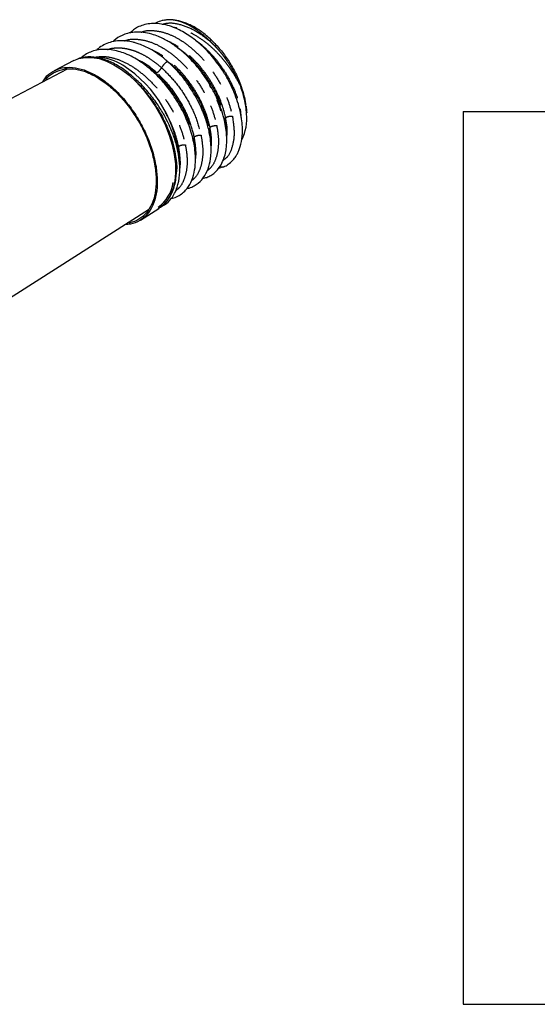
# Model space of a CAD drawing. Extents: x 5 to 415, y 5 to 292.
# Drawn here: x 188 to 234, y 68 to 154 of the extents above; entities that cross this region are included whole.
import ezdxf

# ---------------------------------------------------------------- set-up
doc = ezdxf.new("R2010")
doc.units = 0
doc.linetypes.add('PHANTOM', pattern=[12.7, 6.35, -1.27, 1.27, -1.27, 1.27, -1.27])
doc.layers.get('0').update_dxf_attribs({"linetype": 'CONTINUOUS'})
doc.layers.add('FORMAT', color=7, linetype='CONTINUOUS')

msp = doc.modelspace()

# ---------------------------------------------------------------- linework, layer by layer
at = {"color": 0, "linetype": 'CONTINUOUS'}
for p, q in [((193.119, 150.699), (191.421, 149.814)), ((192.56, 149.954), (176.347, 141.497)), ((205.762, 141.339), (206.186, 141.46)), ((184.521, 128.11), (199.629, 137.716)), ((198.935, 136.798), (200.551, 137.825))]:
    msp.add_line(p, q, dxfattribs=at)
at = {"color": 0, "linetype": 'PHANTOM'}
for p, q in [((201.215, 150.69), (201.636, 150.382)), ((207.629, 146.505), (207.723, 145.605)), ((206.264, 145.672), (206.366, 144.885)), ((203.532, 144.007), (203.654, 143.055))]:
    msp.add_line(p, q, dxfattribs=at)
at = {"color": 0, "linetype": 'CONTINUOUS', "flags": 128}
msp.add_lwpolyline([(193.119, 150.699), (193.56, 150.878), (194.109, 150.983), (194.7, 150.982), (195.323, 150.874), (195.969, 150.66), (196.627, 150.345), (197.286, 149.933), (197.938, 149.431), (198.57, 148.847), (199.173, 148.189), (199.738, 147.469), (200.256, 146.697), (200.719, 145.886), (201.118, 145.048), (201.449, 144.198), (201.706, 143.347), (201.884, 142.51)], dxfattribs=at)
at = {"color": 0, "linetype": 'PHANTOM', "flags": 128}
msp.add_lwpolyline([(201.884, 142.51), (201.981, 141.7), (201.996, 140.929), (201.927, 140.21), (201.777, 139.554), (201.548, 138.972), (201.243, 138.472), (200.867, 138.063), (200.551, 137.825)], dxfattribs=at)
at = {"color": 0, "linetype": 'CONTINUOUS'}
for centre, radius, start, end in [((195.016, 146.482), 4.5, 58.07287, 86.59995), ((191.585, 141.227), 10.775, 3.05066, 57.36755), ((199.406, 145.427), 8.851, 9.46152, 21.27486), ((203.86, 145.666), 4.344, 334.39857, 5.33564), ((198.642, 140.542), 3.188, 305.19785, 351.76622)]:
    msp.add_arc(centre, radius, start, end, dxfattribs=at)
at = {"color": 0, "linetype": 'PHANTOM'}
msp.add_arc((199.942, 145.516), 8.261, 3.84181, 21.78428, dxfattribs=at)
at = {"color": 0, "linetype": 'CONTINUOUS'}
for points, knots in [([(206.189, 141.455), (206.228, 141.469), (206.404, 141.531), (206.705, 141.739), (207.041, 142.055), (207.289, 142.41), (207.455, 142.724), (207.638, 143.173), (207.81, 143.883), (207.853, 144.98), (207.696, 146.094), (207.415, 147.113), (207.108, 147.947), (206.707, 148.811), (206.231, 149.646), (205.724, 150.391), (205.197, 151.059), (204.675, 151.632), (204.119, 152.159), (203.398, 152.749), (202.616, 153.246), (201.805, 153.618), (201.12, 153.834), (200.42, 153.945), (199.759, 153.936), (199.184, 153.817), (198.576, 153.583), (198.226, 153.287), (198.008, 153.102)], [0, 0, 0, 0, 0.0086643, 0.0395098, 0.0775848, 0.1058602, 0.1271694, 0.1473478, 0.1976402, 0.2559647, 0.324735, 0.3620613, 0.4013135, 0.4424977, 0.4848542, 0.5232108, 0.5565923, 0.5933335, 0.6235446, 0.6579109, 0.7197628, 0.7552061, 0.7935646, 0.834877, 0.8755913, 0.9123841, 0.9453972, 1, 1, 1, 1]), ([(201.219, 154.239), (201.089, 154.222), (200.765, 154.181), (200.413, 154.072), (200.216, 153.946), (200.177, 153.921)], [0, 0, 0, 0, 0.350061, 0.87119, 1, 1, 1, 1]), ([(201.218, 154.242), (201.177, 154.239), (201.091, 154.233), (201.011, 154.212), (200.97, 154.201)], [0, 0, 0, 0, 0.480913, 1, 1, 1, 1]), ([(205.119, 152.493), (204.832, 152.747), (204.271, 153.245), (203.52, 153.696), (202.95, 153.954), (202.554, 154.083), (202.291, 154.158), (202.156, 154.171), (202.131, 154.174)], [0, 0, 0, 0, 0.2933028, 0.5742189, 0.7340197, 0.85684, 0.9730108, 1, 1, 1, 1]), ([(204.348, 140.454), (204.472, 140.472), (204.734, 140.511), (205.076, 140.694), (205.42, 140.936), (205.747, 141.28), (206.048, 141.748), (206.271, 142.306), (206.398, 142.87), (206.455, 143.386), (206.467, 143.897), (206.434, 144.472), (206.339, 145.145), (206.159, 145.916), (205.882, 146.766), (205.511, 147.643), (205.065, 148.493), (204.568, 149.281), (203.875, 150.219), (202.971, 151.199), (202.049, 151.939), (201.381, 152.366), (200.938, 152.607), (200.458, 152.826), (199.866, 153.033), (199.158, 153.179), (198.448, 153.197), (197.841, 153.095), (197.228, 152.862), (196.792, 152.629), (196.577, 152.374), (196.555, 152.348)], [0, 0, 0, 0, 0.024737, 0.052043, 0.079205, 0.110557, 0.147205, 0.1861, 0.218702, 0.244555, 0.269342, 0.297717, 0.329669, 0.365201, 0.404327, 0.444914, 0.484032, 0.521695, 0.557916, 0.625914, 0.686038, 0.711925, 0.734981, 0.7576, 0.788905, 0.829861, 0.873153, 0.909835, 0.940012, 0.993865, 1, 1, 1, 1]), ([(201.358, 150.56), (201.268, 150.643), (200.982, 150.909), (200.5, 151.264), (199.95, 151.618), (199.433, 151.893), (198.974, 152.092), (198.591, 152.223), (198.197, 152.33), (197.715, 152.419), (197.084, 152.446), (196.449, 152.359), (195.866, 152.148), (195.427, 151.896), (195.197, 151.682), (195.112, 151.603)], [0, 0, 0, 0, 0.042189, 0.134464, 0.215618, 0.285577, 0.36129, 0.416821, 0.45451, 0.534802, 0.631783, 0.746266, 0.843883, 0.941704, 1, 1, 1, 1]), ([(205.119, 152.493), (205.386, 152.218), (205.908, 151.683), (206.594, 150.737), (207.197, 149.724), (207.5, 149.004), (207.654, 148.638)], [0, 0, 0, 0, 0.254228, 0.495741, 0.744084, 1, 1, 1, 1]), ([(198.456, 149.115), (198.383, 149.184), (198.152, 149.406), (197.744, 149.735), (197.235, 150.097), (196.714, 150.406), (196.186, 150.659), (195.657, 150.85), (195.131, 150.975), (194.611, 151.031), (194.104, 151.009), (193.687, 150.936), (193.456, 150.838), (193.376, 150.804)], [0, 0, 0, 0, 0.043847, 0.139121, 0.236028, 0.334137, 0.433197, 0.533094, 0.63383, 0.73557, 0.838676, 0.943816, 1, 1, 1, 1]), ([(201.603, 138.673), (201.768, 138.717), (202.094, 138.806), (202.519, 139.066), (202.955, 139.461), (203.356, 140.069), (203.64, 140.909), (203.754, 141.87), (203.707, 142.972), (203.491, 144.052), (203.177, 145.03), (202.768, 146.041), (202.141, 147.216), (201.288, 148.426), (200.403, 149.414), (199.601, 150.127), (198.894, 150.639), (198.263, 151.016), (197.637, 151.309), (196.994, 151.528), (196.351, 151.661), (195.721, 151.693), (195.12, 151.625), (194.589, 151.466), (194.118, 151.231), (193.86, 151.023), (193.736, 150.924)], [0, 0, 0, 0, 0.034035, 0.067429, 0.100476, 0.15222, 0.205834, 0.254408, 0.30622, 0.367865, 0.402444, 0.437785, 0.503382, 0.562382, 0.615091, 0.665398, 0.698302, 0.730701, 0.766466, 0.797848, 0.833161, 0.870761, 0.903774, 0.939502, 0.970981, 1, 1, 1, 1]), ([(202.971, 139.555), (203.042, 139.567), (203.272, 139.606), (203.61, 139.764), (204.095, 140.086), (204.559, 140.625), (204.923, 141.442), (205.071, 142.227), (205.104, 142.919), (205.079, 143.554), (204.969, 144.364), (204.709, 145.407), (204.326, 146.424), (203.884, 147.327), (203.46, 148.064), (202.952, 148.821), (202.353, 149.572), (201.813, 150.166), (201.463, 150.465), (201.356, 150.557)], [0, 0, 0, 0, 0.022251, 0.072355, 0.118509, 0.207812, 0.291449, 0.372355, 0.414162, 0.460207, 0.520222, 0.594832, 0.684002, 0.734112, 0.787896, 0.845354, 0.906468, 0.971255, 1, 1, 1, 1]), ([(190.433, 148.844), (190.501, 148.964), (190.723, 149.356), (191.286, 149.782), (192.084, 150.101), (193.008, 150.144), (194.009, 149.925), (195.052, 149.449), (196.096, 148.735), (197.101, 147.811), (198.029, 146.711), (198.845, 145.478), (199.512, 144.161), (200.024, 142.804), (200.203, 141.923), (200.292, 141.483)], [0, 0, 0, 0, 0.035608, 0.115974, 0.19634, 0.276706, 0.357072, 0.437438, 0.517804, 0.59817, 0.678536, 0.758902, 0.839268, 0.919634, 1, 1, 1, 1]), ([(190.645, 148.955), (190.672, 148.999), (190.853, 149.306), (191.357, 149.662), (192.136, 149.98), (193.045, 150.021), (194.028, 149.807), (195.052, 149.339), (196.078, 148.638), (197.066, 147.73), (197.977, 146.65), (198.778, 145.439), (199.434, 144.145), (199.936, 142.812), (200.112, 141.947), (200.2, 141.514)], [0, 0, 0, 0, 0.014002, 0.096169, 0.178335, 0.260502, 0.342668, 0.424835, 0.507001, 0.589168, 0.671334, 0.753501, 0.835667, 0.917834, 1, 1, 1, 1]), ([(200.828, 138.037), (200.894, 138.065), (201.218, 138.203), (201.583, 138.597), (201.931, 139.14), (202.202, 139.793), (202.374, 140.664), (202.373, 141.741), (202.223, 142.796), (201.984, 143.689), (201.712, 144.459), (201.413, 145.166), (200.979, 146.015), (200.377, 146.987), (199.575, 148.015), (198.909, 148.76), (198.501, 149.069), (198.454, 149.104)], [0, 0, 0, 0, 0.023851, 0.117542, 0.171767, 0.227388, 0.326704, 0.412252, 0.492952, 0.570083, 0.611162, 0.663377, 0.727036, 0.802208, 0.888941, 0.987305, 1, 1, 1, 1]), ([(198.461, 149.115), (198.486, 149.092), (198.526, 149.056), (198.56, 149.013), (198.578, 148.987), (198.58, 148.975), (198.578, 148.972), (198.573, 148.97), (198.556, 148.97), (198.529, 148.975), (198.512, 148.964), (198.508, 148.957), (198.509, 148.947), (198.517, 148.927), (198.538, 148.895), (198.589, 148.843), (198.656, 148.775), (198.762, 148.667), (198.927, 148.495), (199.175, 148.224), (199.389, 147.971), (199.546, 147.776), (199.623, 147.679), (199.702, 147.577), (199.791, 147.458), (200.174, 146.939), (200.759, 146.01), (201.37, 144.708), (201.77, 143.553), (201.91, 142.86), (201.975, 142.54)], [0, 0, 0, 0, 0.015986, 0.024841, 0.032508, 0.033947, 0.03531, 0.036684, 0.037971, 0.046377, 0.04804, 0.049654, 0.051402, 0.05316, 0.059713, 0.067756, 0.082235, 0.097136, 0.127492, 0.17475, 0.2389, 0.25376, 0.269294, 0.285504, 0.302389, 0.325318, 0.527403, 0.707199, 0.864699, 1, 1, 1, 1]), ([(207.654, 148.638), (207.658, 148.636), (207.666, 148.632), (207.661, 148.618), (207.645, 148.602), (207.624, 148.589), (207.614, 148.582)], [0, 0, 0, 0, 0.250003, 0.50001, 0.749988, 1, 1, 1, 1]), ([(208.224, 146.141), (208.217, 146.288), (208.208, 146.49), (208.17, 146.703), (208.16, 146.761)], [0, 0, 0, 0, 0.728207, 1, 1, 1, 1]), ([(201.975, 142.54), (202.048, 142.064), (202.132, 141.517), (202.075, 141.055), (202.067, 140.994)], [0, 0, 0, 0, 0.86866, 1, 1, 1, 1]), ([(200.292, 141.483), (200.343, 141.055), (200.444, 140.201), (200.337, 139.054), (200.041, 138.065), (199.553, 137.273), (198.889, 136.723), (198.228, 136.432), (197.76, 136.428), (197.602, 136.427)], [0, 0, 0, 0, 0.153663, 0.307326, 0.460989, 0.614652, 0.768316, 0.921979, 1, 1, 1, 1]), ([(200.2, 141.514), (200.249, 141.094), (200.349, 140.255), (200.244, 139.128), (199.953, 138.157), (199.475, 137.377), (198.82, 136.844), (198.251, 136.572), (197.88, 136.563), (197.812, 136.561)], [0, 0, 0, 0, 0.160663, 0.321326, 0.481989, 0.642652, 0.803316, 0.963979, 1, 1, 1, 1]), ([(200.494, 137.804), (200.586, 137.858), (200.838, 138.007), (201.171, 138.343), (201.494, 138.786), (201.742, 139.283), (201.925, 139.838), (202.042, 140.408), (202.067, 140.81), (202.079, 140.995)], [0, 0, 0, 0, 0.09529, 0.261781, 0.413458, 0.565793, 0.718295, 0.870511, 1, 1, 1, 1]), ([(205.875, 141.514), (205.907, 141.493), (205.979, 141.445), (206.08, 141.424), (206.162, 141.432), (206.196, 141.448), (206.213, 141.456)], [0, 0, 0, 0, 0.2948799, 0.6652424, 0.8352873, 1, 1, 1, 1])]:
    msp.add_open_spline(points, degree=3, knots=knots, dxfattribs=at)
at = {"color": 0, "linetype": 'PHANTOM'}
for points, knots in [([(200.833, 153.86), (200.987, 153.904), (201.486, 154.048), (202.49, 153.86), (203.746, 153.355), (204.556, 152.734), (204.959, 152.425)], [0, 0, 0, 0, 0.130162, 0.424489, 0.714444, 1, 1, 1, 1]), ([(204.959, 152.425), (204.64, 152.718), (204.186, 153.137), (203.591, 153.536), (203.227, 153.747), (202.907, 153.906), (202.617, 154.028), (202.332, 154.125), (202.023, 154.206), (201.703, 154.254), (201.423, 154.266), (201.27, 154.248), (201.218, 154.242)], [0, 0, 0, 0, 0.251898, 0.359797, 0.455212, 0.531265, 0.607022, 0.68246, 0.757557, 0.858359, 0.95169, 1, 1, 1, 1]), ([(207.614, 148.582), (207.42, 148.939), (207.171, 149.398), (206.804, 149.945), (206.587, 150.249), (206.35, 150.559), (205.95, 151.047), (205.343, 151.692), (204.49, 152.419), (203.715, 152.922), (203.067, 153.239), (202.488, 153.468), (202.088, 153.54), (201.85, 153.582)], [0, 0, 0, 0, 0.1465014, 0.1881562, 0.231803, 0.2774428, 0.3250771, 0.4534809, 0.5898689, 0.7342503, 0.809539, 0.8868373, 1, 1, 1, 1]), ([(198.977, 153.159), (199.046, 153.189), (199.364, 153.328), (200.041, 153.342), (200.972, 153.19), (201.949, 152.791), (202.925, 152.184), (203.868, 151.387), (204.742, 150.433), (205.517, 149.359), (206.159, 148.209), (206.662, 147.023), (206.852, 146.254), (206.947, 145.869)], [0, 0, 0, 0, 0.027069, 0.1243628, 0.2216569, 0.318951, 0.4162457, 0.5135407, 0.6108358, 0.7081313, 0.8054267, 0.9027211, 1, 1, 1, 1]), ([(197.544, 152.41), (197.61, 152.438), (197.928, 152.576), (198.608, 152.589), (199.547, 152.436), (200.534, 152.032), (201.52, 151.419), (202.473, 150.613), (203.355, 149.649), (204.137, 148.563), (204.786, 147.401), (205.294, 146.203), (205.486, 145.425), (205.582, 145.036)], [0, 0, 0, 0, 0.025622, 0.123058, 0.220495, 0.317932, 0.415369, 0.512807, 0.610244, 0.707682, 0.805121, 0.902557, 1, 1, 1, 1]), ([(206.358, 145.73), (206.268, 146.093), (206.089, 146.819), (205.614, 147.94), (205.007, 149.027), (204.275, 150.043), (203.447, 150.952), (202.554, 151.696), (201.858, 152.167), (201.476, 152.316), (201.4, 152.345)], [0, 0, 0, 0, 0.137873, 0.275794, 0.413762, 0.551777, 0.68984, 0.82795, 0.966107, 1, 1, 1, 1]), ([(203.709, 152.482), (203.758, 152.452), (204.112, 152.235), (204.745, 151.659), (205.566, 150.777), (206.291, 149.767), (206.892, 148.692), (207.363, 147.583), (207.54, 146.865), (207.629, 146.505)], [0, 0, 0, 0, 0.026131, 0.188583, 0.350979, 0.513318, 0.675602, 0.837829, 1, 1, 1, 1]), ([(205.119, 152.493), (205.118, 152.497), (205.115, 152.506), (205.104, 152.512), (205.088, 152.513), (205.065, 152.506), (205.039, 152.492), (205.011, 152.473), (204.983, 152.45), (204.967, 152.433), (204.958, 152.425)], [0, 0, 0, 0, 0.113637, 0.236486, 0.366334, 0.500001, 0.633669, 0.763511, 0.886358, 1, 1, 1, 1]), ([(204.958, 152.425), (205.076, 152.314), (205.301, 152.102), (205.61, 151.772), (205.878, 151.462), (206.108, 151.176), (206.301, 150.919), (206.599, 150.5), (206.96, 149.928), (207.337, 149.22), (207.527, 148.781), (207.614, 148.582)], [0, 0, 0, 0, 0.107092, 0.204386, 0.291854, 0.369476, 0.437237, 0.495124, 0.692648, 0.860971, 1, 1, 1, 1]), ([(194.907, 150.987), (195.182, 151.026), (195.747, 151.105), (196.702, 150.921), (197.705, 150.516), (198.711, 149.887), (199.682, 149.065), (200.582, 148.08), (201.379, 146.972), (202.04, 145.785), (202.557, 144.561), (202.752, 143.767), (202.85, 143.37)], [0, 0, 0, 0, 0.095422, 0.19593, 0.296437, 0.396946, 0.497454, 0.597962, 0.698471, 0.79898, 0.899487, 1, 1, 1, 1]), ([(196.069, 151.657), (196.15, 151.687), (196.406, 151.781), (196.888, 151.826), (197.502, 151.795), (198.147, 151.651), (198.808, 151.405), (199.474, 151.057), (200.137, 150.621), (200.564, 150.26), (200.777, 150.08)], [0, 0, 0, 0, 0.062092, 0.196077, 0.330063, 0.464049, 0.598036, 0.732021, 0.866009, 1, 1, 1, 1]), ([(204.992, 144.897), (204.901, 145.264), (204.72, 145.999), (204.241, 147.132), (203.628, 148.231), (202.888, 149.259), (202.051, 150.178), (201.149, 150.931), (200.444, 151.408), (200.057, 151.559), (199.979, 151.589)], [0, 0, 0, 0, 0.137786, 0.275619, 0.413499, 0.551426, 0.689399, 0.827419, 0.965486, 1, 1, 1, 1]), ([(202.167, 151.802), (202.262, 151.744), (202.665, 151.501), (203.35, 150.887), (204.179, 149.992), (204.912, 148.972), (205.519, 147.884), (205.994, 146.763), (206.174, 146.036), (206.264, 145.672)], [0, 0, 0, 0, 0.048843, 0.207505, 0.366113, 0.524666, 0.683165, 0.84161, 1, 1, 1, 1]), ([(200.363, 149.637), (199.953, 149.986), (199.404, 150.453), (198.841, 150.685), (198.697, 150.744)], [0, 0, 0, 0, 0.745782, 1, 1, 1, 1]), ([(199.521, 150.168), (199.561, 150.143), (199.915, 149.925), (200.559, 149.336), (201.406, 148.425), (202.153, 147.38), (202.773, 146.268), (203.258, 145.122), (203.44, 144.378), (203.532, 144.007)], [0, 0, 0, 0, 0.020862, 0.184189, 0.347461, 0.510677, 0.67384, 0.836947, 1, 1, 1, 1]), ([(201.362, 150.565), (201.36, 150.568), (201.348, 150.588), (201.307, 150.592), (201.25, 150.58), (201.202, 150.558), (201.151, 150.526), (201.076, 150.468), (200.978, 150.368), (200.868, 150.228), (200.809, 150.131), (200.777, 150.08)], [0, 0, 0, 0, 0.026377, 0.184864, 0.257001, 0.326353, 0.395173, 0.465874, 0.619583, 0.797731, 1, 1, 1, 1]), ([(201.636, 150.382), (202.024, 150.003), (202.801, 149.245), (203.76, 147.83), (204.512, 146.323), (204.769, 145.334), (204.898, 144.839)], [0, 0, 0, 0, 0.25017, 0.500227, 0.75017, 1, 1, 1, 1]), ([(200.363, 149.637), (200.4, 149.663), (200.475, 149.714), (200.593, 149.828), (200.701, 149.956), (200.752, 150.039), (200.777, 150.08)], [0, 0, 0, 0, 0.2432348, 0.4999968, 0.7567645, 1, 1, 1, 1]), ([(203.626, 144.064), (203.497, 144.56), (203.24, 145.554), (202.488, 147.067), (201.529, 148.49), (200.752, 149.255), (200.363, 149.637)], [0, 0, 0, 0, 0.249833, 0.499777, 0.749833, 1, 1, 1, 1]), ([(200.777, 150.08), (201.186, 149.677), (202.004, 148.873), (203.014, 147.373), (203.807, 145.776), (204.08, 144.727), (204.216, 144.203)], [0, 0, 0, 0, 0.25, 0.499999, 0.749998, 1, 1, 1, 1]), ([(205.087, 148.339), (205.069, 148.37), (205.035, 148.43), (205, 148.491), (204.982, 148.521)], [0, 0, 0, 0, 0.499965, 1, 1, 1, 1]), ([(205.839, 146.685), (205.81, 146.766), (205.779, 146.853), (205.729, 146.984), (205.696, 147.068), (205.656, 147.166), (205.633, 147.22), (205.625, 147.24)], [0, 0, 0, 0, 0.43626, 0.469758, 0.708606, 0.892305, 1, 1, 1, 1]), ([(202.26, 143.231), (202.167, 143.606), (201.98, 144.356), (201.574, 145.36), (201.233, 145.947), (201.107, 146.163)], [0, 0, 0, 0, 0.38682, 0.773768, 1, 1, 1, 1]), ([(205.957, 146.321), (205.939, 146.382), (205.901, 146.503), (205.86, 146.625), (205.839, 146.685)], [0, 0, 0, 0, 0.499972, 1, 1, 1, 1]), ([(206.947, 145.869), (207.021, 145.373), (207.168, 144.38), (206.962, 143.154), (206.609, 142.332), (206.239, 142.083), (206.131, 142.01)], [0, 0, 0, 0, 0.29309, 0.58618, 0.879271, 1, 1, 1, 1]), ([(206.358, 145.73), (206.397, 145.753), (206.478, 145.8), (206.635, 145.849), (206.8, 145.876), (206.899, 145.871), (206.947, 145.869)], [0, 0, 0, 0, 0.2432382, 0.5000029, 0.756766, 1, 1, 1, 1]), ([(205.582, 145.036), (205.642, 144.66), (205.764, 143.91), (205.714, 142.903), (205.492, 142.044), (205.157, 141.412), (204.841, 141.166), (204.715, 141.068)], [0, 0, 0, 0, 0.21418, 0.428359, 0.64254, 0.85672, 1, 1, 1, 1]), ([(204.992, 144.897), (205.031, 144.92), (205.112, 144.967), (205.269, 145.016), (205.434, 145.043), (205.533, 145.038), (205.582, 145.036)], [0, 0, 0, 0, 0.243233, 0.500001, 0.756767, 1, 1, 1, 1]), ([(206.451, 144.032), (206.47, 144.14), (206.556, 144.631), (206.444, 145.249), (206.358, 145.73)], [0, 0, 0, 0, 0.221569, 1, 1, 1, 1]), ([(204.216, 144.203), (204.277, 143.823), (204.399, 143.065), (204.349, 142.047), (204.123, 141.18), (203.793, 140.552), (203.485, 140.311), (203.368, 140.22)], [0, 0, 0, 0, 0.216782, 0.433564, 0.650346, 0.867129, 1, 1, 1, 1]), ([(203.626, 144.064), (203.665, 144.087), (203.746, 144.134), (203.903, 144.184), (204.068, 144.21), (204.168, 144.205), (204.216, 144.203)], [0, 0, 0, 0, 0.2432359, 0.4999989, 0.7567672, 1, 1, 1, 1]), ([(204.898, 144.839), (204.972, 144.473), (205.046, 144.106), (205.033, 143.789), (205.033, 143.789)], [0, 0, 0, 0, 0.998066, 1, 1, 1, 1]), ([(205.092, 142.996), (205.116, 143.273), (205.167, 143.859), (205.052, 144.539), (204.992, 144.897)], [0, 0, 0, 0, 0.4734163, 1, 1, 1, 1]), ([(202.85, 143.37), (202.912, 142.986), (203.035, 142.22), (202.984, 141.192), (202.755, 140.316), (202.425, 139.686), (202.118, 139.446), (202.004, 139.356)], [0, 0, 0, 0, 0.217882, 0.435765, 0.653647, 0.871531, 1, 1, 1, 1]), ([(202.26, 143.231), (202.299, 143.254), (202.38, 143.302), (202.537, 143.351), (202.703, 143.377), (202.802, 143.372), (202.85, 143.37)], [0, 0, 0, 0, 0.243232, 0.499998, 0.756764, 1, 1, 1, 1]), ([(203.72, 142.034), (203.721, 142.038), (203.793, 142.315), (203.788, 142.995), (203.68, 143.708), (203.626, 144.064)], [0, 0, 0, 0, 0.0070127, 0.5034229, 1, 1, 1, 1]), ([(202.166, 143.174), (202.241, 142.8), (202.318, 142.416), (202.303, 142.085), (202.303, 142.077)], [0, 0, 0, 0, 0.975584, 1, 1, 1, 1]), ([(202.346, 141.147), (202.35, 141.161), (202.426, 141.451), (202.425, 142.15), (202.315, 142.871), (202.26, 143.231)], [0, 0, 0, 0, 0.025752, 0.512795, 1, 1, 1, 1])]:
    msp.add_open_spline(points, degree=3, knots=knots, dxfattribs=at)
at = {"layer": 'FORMAT', "color": 0}
for p, q in [((227.077, 146.251), (402.33, 146.251)), ((227.077, 146.251), (227.077, 68.473)), ((227.077, 68.473), (402.33, 68.473))]:
    msp.add_line(p, q, dxfattribs=at)

doc.saveas('drawing.dxf')
